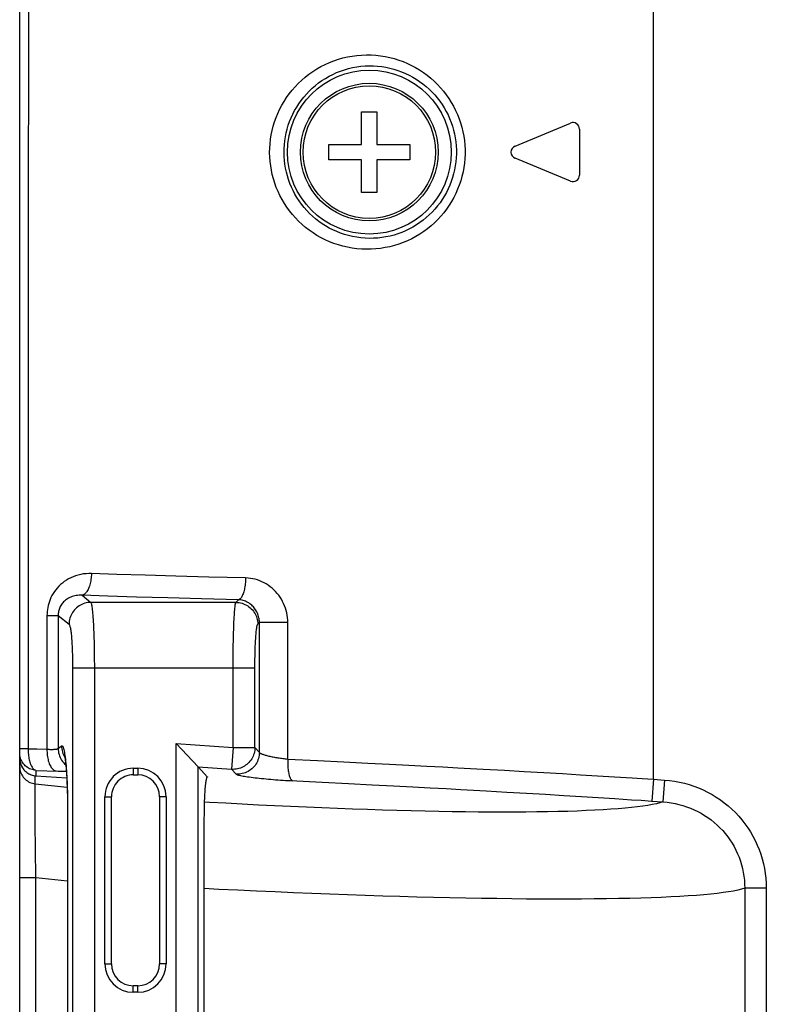
# Model space of a CAD drawing. Extents: x 0 to 1680, y 0 to 1181.
# Drawn here: x 120 to 154, y 743 to 788 of the extents above; entities that cross this region are included whole.
import ezdxf

# ---------------------------------------------------------------- set-up
doc = ezdxf.new("R2010")
doc.units = 0
doc.header["$LTSCALE"] = 92.4
doc.layers.get('0').update_dxf_attribs({"linetype": 'CONTINUOUS'})
doc.layers.add('AXIS', color=7, linetype='CONTINUOUS')
doc.layers.add('CURVE', color=7, linetype='CONTINUOUS')

msp = doc.modelspace()

# ---------------------------------------------------------------- linework, layer by layer
at = {"color": 7, "linetype": 'CONTINUOUS'}
for p, q in [((120.251, 704.285), (120.25, 1024.829)), ((149.251, 752.854), (149.25, 879.096)), ((120.649, 789.229), (120.644, 776.942)), ((142.92, 781.834), (145.457, 782.885)), ((145.872, 782.608), (145.872, 780.506)), ((145.457, 780.229), (142.92, 781.28)), ((123.102, 761.274), (123.504, 760.952)), ((130.148, 760.952), (130.267, 761.071)), ((130.148, 760.952), (123.504, 760.952)), ((121.499, 760.353), (122.009, 760.354)), ((121.499, 760.353), (121.499, 754.232)), ((122.009, 760.354), (122.009, 754.27)), ((122.009, 760.354), (122.508, 759.955)), ((131.146, 759.955), (131.22, 760.029)), ((131.221, 754.088), (131.22, 760.029)), ((131.227, 760.029), (131.22, 760.029)), ((131.303, 760.029), (131.227, 760.029)), ((132.106, 760.03), (131.303, 760.029)), ((132.518, 760.03), (132.106, 760.03)), ((132.518, 753.781), (132.518, 760.03)), ((122.671, 758.065), (122.671, 727.155)), ((122.671, 757.96), (131.016, 757.96)), ((123.667, 758.118), (123.667, 727.155)), ((122.009, 754.27), (122.167, 754.385)), ((127.418, 730.625), (127.418, 754.49)), ((128.416, 753.42), (127.418, 754.49)), ((127.418, 754.49), (130.018, 754.307)), ((130.018, 754.307), (129.948, 753.312)), ((130.018, 754.307), (131.016, 754.307)), ((131.016, 754.307), (131.221, 754.088)), ((120.638, 754.256), (120.251, 754.256)), ((128.416, 731.695), (128.416, 753.42)), ((128.416, 753.42), (128.85, 752.955)), ((128.416, 753.42), (129.948, 753.312)), ((120.964, 752.646), (120.964, 753.016)), ((120.995, 753.264), (120.995, 753.013)), ((120.995, 753.264), (122.01, 753.234)), ((120.995, 753.013), (120.995, 753.013)), ((120.995, 753.013), (122.403, 752.914)), ((120.995, 753.013), (122.403, 752.915)), ((125.451, 753.357), (125.451, 753.057)), ((125.451, 753.357), (125.651, 753.357)), ((125.451, 753.057), (125.651, 753.057)), ((125.651, 753.357), (125.651, 753.057)), ((128.85, 752.955), (128.831, 752.956)), ((129.948, 753.312), (130.153, 753.093)), ((140.301, 753.384), (141.468, 753.32)), ((141.468, 753.32), (142.441, 753.266)), ((142.441, 753.266), (143.345, 753.215)), ((143.345, 753.215), (144.235, 753.164)), ((144.235, 753.164), (145.091, 753.113)), ((145.091, 753.113), (145.91, 753.065)), ((145.91, 753.065), (146.698, 753.017)), ((146.698, 753.017), (147.48, 752.968)), ((120.964, 752.646), (122.422, 752.495)), ((149.251, 752.854), (149.181, 751.859)), ((149.251, 752.854), (149.762, 752.819)), ((149.762, 752.819), (149.692, 751.823)), ((120.951, 751.979), (120.952, 752.192)), ((124.151, 744.407), (124.151, 752.057)), ((124.151, 752.057), (124.451, 752.057)), ((124.451, 744.407), (124.451, 752.057)), ((126.651, 752.057), (126.651, 744.407)), ((126.951, 752.057), (126.651, 752.057)), ((126.951, 752.057), (126.951, 744.407)), ((140.442, 752.391), (141.593, 752.327)), ((141.593, 752.327), (142.552, 752.272)), ((142.552, 752.272), (143.442, 752.221)), ((143.442, 752.221), (144.317, 752.17)), ((144.317, 752.17), (145.156, 752.119)), ((145.156, 752.119), (145.957, 752.07)), ((145.957, 752.07), (146.725, 752.022)), ((120.951, 751.73), (120.951, 751.979)), ((120.953, 751.448), (120.951, 751.73)), ((149.181, 751.859), (149.692, 751.823)), ((120.955, 751.135), (120.953, 751.448)), ((122.445, 751.381), (122.441, 751.381)), ((122.445, 751.381), (122.445, 733.734)), ((120.958, 750.794), (120.955, 751.135)), ((120.962, 750.429), (120.958, 750.794)), ((128.7, 734.021), (128.7, 750.977)), ((120.967, 750.042), (120.962, 750.429)), ((120.973, 749.638), (120.967, 750.042)), ((120.98, 749.221), (120.973, 749.638)), ((120.987, 748.794), (120.98, 749.221)), ((120.995, 748.361), (120.987, 748.794)), ((120.251, 748.361), (120.995, 748.361)), ((120.995, 736.753), (120.995, 748.361)), ((120.995, 748.361), (122.441, 748.211)), ((153.433, 747.867), (153.433, 737.248)), ((154.421, 747.867), (153.433, 747.867)), ((154.421, 747.867), (154.421, 737.248)), ((124.151, 744.407), (124.451, 744.407)), ((126.951, 744.407), (126.651, 744.407)), ((125.451, 743.107), (125.451, 743.407)), ((125.651, 743.407), (125.451, 743.407)), ((125.651, 743.107), (125.451, 743.107)), ((125.651, 743.107), (125.651, 743.407))]:
    msp.add_line(p, q, dxfattribs=at)
for points in [[(136.12, 777.108), (135.902, 777.116), (135.685, 777.134), (135.469, 777.162), (135.256, 777.201), (135.044, 777.25), (134.836, 777.309), (134.631, 777.377), (134.43, 777.456), (134.234, 777.544), (134.042, 777.64), (133.856, 777.746), (133.675, 777.86), (133.501, 777.982), (133.333, 778.113), (133.172, 778.25), (133.018, 778.394), (132.872, 778.546), (132.733, 778.703), (132.602, 778.866), (132.48, 779.034), (132.366, 779.208), (132.26, 779.386), (132.163, 779.568), (132.075, 779.754), (131.996, 779.943), (131.926, 780.135), (131.865, 780.33), (131.813, 780.527), (131.77, 780.726), (131.737, 780.927), (131.712, 781.129), (131.697, 781.331), (131.691, 781.534), (131.695, 781.738), (131.708, 781.941), (131.73, 782.143), (131.762, 782.345), (131.803, 782.545), (131.853, 782.744), (131.913, 782.94), (131.982, 783.134), (132.06, 783.326), (132.147, 783.514), (132.243, 783.698), (132.348, 783.879), (132.462, 784.054), (132.585, 784.225), (132.716, 784.391), (132.855, 784.551), (133.002, 784.704), (133.157, 784.851), (133.319, 784.99), (133.488, 785.122), (133.664, 785.247), (133.846, 785.362), (134.034, 785.469), (134.228, 785.568), (134.426, 785.656), (134.628, 785.735), (134.834, 785.805), (135.043, 785.864), (135.254, 785.913), (135.468, 785.951), (135.684, 785.98), (135.901, 785.998), (136.119, 786.005)], [(136.119, 786.005), (136.336, 786.002), (136.55, 785.988), (136.763, 785.965), (136.975, 785.931), (137.185, 785.887), (137.392, 785.834), (137.596, 785.77), (137.796, 785.697), (137.992, 785.615), (138.184, 785.524), (138.371, 785.424), (138.553, 785.316), (138.728, 785.199), (138.898, 785.075), (139.062, 784.943), (139.219, 784.803), (139.369, 784.657), (139.511, 784.504), (139.646, 784.345), (139.774, 784.18), (139.893, 784.009), (140.004, 783.833), (140.107, 783.653), (140.2, 783.468), (140.286, 783.279), (140.362, 783.086), (140.429, 782.891), (140.486, 782.692), (140.535, 782.491), (140.574, 782.289), (140.603, 782.084), (140.623, 781.879), (140.633, 781.673), (140.634, 781.467), (140.625, 781.26), (140.606, 781.055), (140.578, 780.85), (140.54, 780.647), (140.493, 780.445), (140.436, 780.246), (140.37, 780.05), (140.295, 779.857), (140.211, 779.667), (140.117, 779.481), (140.016, 779.299), (139.905, 779.122), (139.786, 778.951), (139.659, 778.784), (139.525, 778.624), (139.382, 778.47), (139.232, 778.322), (139.075, 778.182), (138.912, 778.049), (138.742, 777.923), (138.565, 777.805), (138.384, 777.696), (138.196, 777.595), (138.004, 777.503), (137.807, 777.42), (137.606, 777.347), (137.402, 777.283), (137.194, 777.228), (136.984, 777.184), (136.771, 777.15), (136.556, 777.125), (136.338, 777.112), (136.12, 777.108)], [(136.251, 777.609), (136.058, 777.616), (135.867, 777.632), (135.677, 777.657), (135.488, 777.692), (135.302, 777.735), (135.118, 777.788), (134.937, 777.849), (134.76, 777.919), (134.587, 777.997), (134.418, 778.083), (134.254, 778.177), (134.095, 778.278), (133.941, 778.387), (133.793, 778.502), (133.652, 778.624), (133.516, 778.753), (133.387, 778.887), (133.265, 779.026), (133.15, 779.171), (133.042, 779.321), (132.942, 779.474), (132.849, 779.632), (132.763, 779.794), (132.686, 779.959), (132.616, 780.127), (132.555, 780.297), (132.501, 780.47), (132.455, 780.644), (132.417, 780.821), (132.388, 780.999), (132.367, 781.177), (132.353, 781.357), (132.348, 781.537), (132.352, 781.717), (132.363, 781.897), (132.383, 782.077), (132.41, 782.256), (132.447, 782.433), (132.491, 782.609), (132.543, 782.783), (132.604, 782.956), (132.673, 783.125), (132.749, 783.292), (132.834, 783.456), (132.927, 783.616), (133.027, 783.772), (133.135, 783.923), (133.25, 784.07), (133.373, 784.212), (133.502, 784.348), (133.639, 784.479), (133.782, 784.603), (133.931, 784.72), (134.086, 784.83), (134.246, 784.933), (134.412, 785.028), (134.582, 785.116), (134.757, 785.195), (134.935, 785.265), (135.117, 785.327), (135.301, 785.379), (135.488, 785.423), (135.676, 785.458), (135.866, 785.483), (136.058, 785.499), (136.251, 785.506)], [(136.251, 785.506), (136.441, 785.503), (136.631, 785.492), (136.819, 785.471), (137.006, 785.441), (137.191, 785.403), (137.374, 785.355), (137.554, 785.299), (137.731, 785.235), (137.904, 785.162), (138.073, 785.081), (138.238, 784.993), (138.398, 784.897), (138.554, 784.793), (138.704, 784.683), (138.848, 784.565), (138.987, 784.442), (139.119, 784.312), (139.245, 784.176), (139.364, 784.035), (139.477, 783.888), (139.582, 783.736), (139.68, 783.58), (139.771, 783.42), (139.854, 783.256), (139.929, 783.088), (139.996, 782.917), (140.055, 782.743), (140.106, 782.567), (140.149, 782.388), (140.183, 782.208), (140.209, 782.027), (140.226, 781.844), (140.236, 781.661), (140.236, 781.477), (140.228, 781.294), (140.212, 781.111), (140.187, 780.93), (140.153, 780.749), (140.112, 780.57), (140.062, 780.393), (140.003, 780.219), (139.937, 780.047), (139.862, 779.878), (139.78, 779.713), (139.69, 779.552), (139.593, 779.395), (139.488, 779.242), (139.376, 779.095), (139.257, 778.952), (139.131, 778.815), (138.998, 778.684), (138.86, 778.56), (138.715, 778.441), (138.565, 778.33), (138.41, 778.226), (138.249, 778.129), (138.084, 778.039), (137.914, 777.958), (137.74, 777.884), (137.563, 777.819), (137.382, 777.762), (137.199, 777.714), (137.013, 777.675), (136.826, 777.645), (136.636, 777.624), (136.444, 777.612), (136.251, 777.609)], [(120.644, 776.942), (120.638, 754.189), (120.64, 754.123), (120.643, 754.058), (120.648, 753.993), (120.655, 753.929), (120.664, 753.867), (120.675, 753.807), (120.687, 753.748), (120.701, 753.692), (120.716, 753.638), (120.733, 753.587), (120.751, 753.539), (120.771, 753.494), (120.792, 753.453), (120.814, 753.415), (120.837, 753.381), (120.862, 753.351), (120.887, 753.325), (120.913, 753.303), (120.939, 753.285), (120.967, 753.272), (120.995, 753.264)], [(123.537, 762.271), (123.411, 762.271), (123.286, 762.264), (123.163, 762.25), (123.042, 762.229), (122.924, 762.201), (122.809, 762.166), (122.697, 762.124), (122.589, 762.077), (122.486, 762.024), (122.387, 761.966), (122.292, 761.903), (122.203, 761.835), (122.119, 761.763), (122.041, 761.688), (121.967, 761.609), (121.9, 761.527), (121.837, 761.442), (121.78, 761.355), (121.728, 761.266), (121.682, 761.175), (121.642, 761.084), (121.608, 760.994), (121.578, 760.904), (121.554, 760.813), (121.534, 760.722), (121.518, 760.631), (121.507, 760.539), (121.501, 760.447), (121.499, 760.353)], [(123.537, 762.271), (123.534, 762.202), (123.529, 762.134), (123.522, 762.067), (123.513, 762), (123.502, 761.935), (123.489, 761.871), (123.475, 761.809), (123.459, 761.75), (123.441, 761.693), (123.421, 761.638), (123.4, 761.587), (123.378, 761.538), (123.354, 761.494), (123.329, 761.452), (123.303, 761.415), (123.276, 761.382), (123.249, 761.353), (123.22, 761.328), (123.191, 761.307), (123.162, 761.291), (123.132, 761.28), (123.102, 761.274)], [(130.591, 762.07), (128.913, 762.111), (127.396, 762.152), (125.988, 762.192), (124.695, 762.232), (123.537, 762.271)], [(130.591, 762.07), (130.589, 762.001), (130.585, 761.933), (130.58, 761.866), (130.573, 761.799), (130.565, 761.734), (130.555, 761.67), (130.545, 761.609), (130.533, 761.549), (130.519, 761.492), (130.505, 761.437), (130.489, 761.386), (130.472, 761.338), (130.455, 761.293), (130.436, 761.251), (130.417, 761.214), (130.397, 761.18), (130.376, 761.151), (130.355, 761.126), (130.333, 761.106), (130.311, 761.09), (130.289, 761.078), (130.267, 761.071)], [(132.518, 760.03), (132.515, 760.142), (132.506, 760.252), (132.491, 760.363), (132.471, 760.472), (132.444, 760.58), (132.412, 760.687), (132.374, 760.791), (132.331, 760.894), (132.282, 760.994), (132.228, 761.091), (132.168, 761.185), (132.104, 761.276), (132.035, 761.363), (131.962, 761.446), (131.884, 761.525), (131.802, 761.599), (131.716, 761.669), (131.627, 761.733), (131.534, 761.793), (131.438, 761.847), (131.339, 761.896), (131.238, 761.939), (131.134, 761.976), (131.029, 762.007), (130.922, 762.032), (130.813, 762.051), (130.703, 762.064), (130.591, 762.07)], [(123.102, 761.274), (123.035, 761.276), (122.968, 761.275), (122.902, 761.271), (122.837, 761.263), (122.774, 761.251), (122.712, 761.236), (122.652, 761.217), (122.594, 761.196), (122.538, 761.171), (122.485, 761.144), (122.434, 761.115), (122.386, 761.082), (122.341, 761.048), (122.299, 761.012), (122.259, 760.974), (122.223, 760.934), (122.189, 760.893), (122.159, 760.851), (122.131, 760.807), (122.106, 760.763), (122.085, 760.718), (122.066, 760.673), (122.05, 760.628), (122.037, 760.583), (122.027, 760.538), (122.019, 760.493), (122.013, 760.447), (122.01, 760.401), (122.009, 760.354)], [(130.267, 761.071), (128.568, 761.113), (127.03, 761.154), (125.6, 761.195), (124.284, 761.235), (123.102, 761.274)], [(131.22, 760.029), (131.219, 760.085), (131.215, 760.141), (131.207, 760.196), (131.197, 760.251), (131.184, 760.306), (131.169, 760.36), (131.15, 760.413), (131.129, 760.464), (131.105, 760.515), (131.078, 760.564), (131.049, 760.612), (131.017, 760.658), (130.983, 760.703), (130.947, 760.745), (130.908, 760.785), (130.868, 760.823), (130.825, 760.859), (130.781, 760.892), (130.735, 760.923), (130.687, 760.951), (130.638, 760.977), (130.588, 760.999), (130.537, 761.019), (130.485, 761.036), (130.432, 761.049), (130.378, 761.06), (130.323, 761.067), (130.267, 761.071)], [(123.504, 760.952), (123.433, 760.949), (123.363, 760.941), (123.293, 760.928), (123.225, 760.911), (123.157, 760.888), (123.092, 760.86), (123.028, 760.828), (122.967, 760.792), (122.909, 760.751), (122.854, 760.707), (122.802, 760.658), (122.753, 760.606), (122.709, 760.551), (122.668, 760.492), (122.632, 760.431), (122.6, 760.368), (122.572, 760.302), (122.55, 760.235), (122.532, 760.166), (122.519, 760.096), (122.511, 760.026), (122.508, 759.955)], [(123.504, 760.952), (123.513, 760.937), (123.522, 760.915), (123.531, 760.884), (123.54, 760.845), (123.548, 760.799), (123.557, 760.745), (123.565, 760.684), (123.573, 760.615), (123.581, 760.54), (123.589, 760.457), (123.596, 760.368), (123.603, 760.272), (123.61, 760.17), (123.617, 760.063), (123.623, 759.949), (123.629, 759.831), (123.634, 759.707), (123.639, 759.579), (123.644, 759.447), (123.648, 759.31), (123.652, 759.17), (123.656, 759.027), (123.658, 758.881), (123.661, 758.732), (123.663, 758.582), (123.665, 758.43), (123.666, 758.275), (123.667, 758.118)], [(130.018, 754.307), (130.018, 758.116), (130.019, 758.27), (130.02, 758.424), (130.021, 758.576), (130.023, 758.727), (130.025, 758.875), (130.027, 759.022), (130.03, 759.165), (130.033, 759.305), (130.036, 759.442), (130.04, 759.575), (130.044, 759.703), (130.048, 759.827), (130.053, 759.945), (130.058, 760.059), (130.063, 760.167), (130.069, 760.269), (130.074, 760.365), (130.08, 760.454), (130.086, 760.537), (130.093, 760.613), (130.099, 760.681), (130.106, 760.743), (130.113, 760.797), (130.119, 760.844), (130.126, 760.882), (130.134, 760.914), (130.141, 760.937), (130.148, 760.952)], [(130.148, 760.952), (130.219, 760.949), (130.29, 760.942), (130.36, 760.929), (130.428, 760.911), (130.496, 760.888), (130.561, 760.861), (130.625, 760.829), (130.686, 760.792), (130.744, 760.752), (130.8, 760.707), (130.852, 760.658), (130.9, 760.606), (130.945, 760.551), (130.986, 760.493), (131.022, 760.432), (131.054, 760.368), (131.082, 760.302), (131.104, 760.235), (131.122, 760.166), (131.135, 760.096), (131.143, 760.026), (131.146, 759.955)], [(122.508, 759.955), (122.517, 759.945), (122.526, 759.93), (122.535, 759.909), (122.544, 759.883), (122.552, 759.852), (122.561, 759.817), (122.569, 759.776), (122.577, 759.73), (122.585, 759.68), (122.593, 759.625), (122.6, 759.565), (122.607, 759.501), (122.614, 759.433), (122.621, 759.362), (122.627, 759.286), (122.633, 759.207), (122.638, 759.125), (122.643, 759.039), (122.648, 758.951), (122.652, 758.86), (122.656, 758.767), (122.659, 758.671), (122.662, 758.574), (122.665, 758.475), (122.667, 758.374), (122.669, 758.273), (122.67, 758.17), (122.671, 758.065)], [(131.016, 754.307), (131.016, 758.064), (131.016, 758.167), (131.017, 758.269), (131.019, 758.371), (131.02, 758.471), (131.022, 758.57), (131.025, 758.668), (131.027, 758.763), (131.031, 758.857), (131.034, 758.948), (131.038, 759.036), (131.042, 759.122), (131.046, 759.204), (131.051, 759.283), (131.056, 759.359), (131.061, 759.431), (131.066, 759.499), (131.072, 759.563), (131.078, 759.623), (131.084, 759.678), (131.09, 759.728), (131.097, 759.774), (131.103, 759.815), (131.11, 759.851), (131.117, 759.882), (131.124, 759.908), (131.131, 759.929), (131.138, 759.945), (131.146, 759.955)], [(122.167, 754.385), (122.18, 754.391), (122.193, 754.389), (122.207, 754.379), (122.22, 754.361), (122.233, 754.336), (122.246, 754.303), (122.259, 754.263), (122.271, 754.215), (122.284, 754.159), (122.296, 754.097), (122.308, 754.027)], [(122.167, 754.385), (122.17, 754.314), (122.178, 754.243), (122.19, 754.174), (122.208, 754.105), (122.231, 754.037), (122.258, 753.972), (122.29, 753.908), (122.318, 753.862)], [(131.016, 754.307), (131.013, 754.24), (131.006, 754.172), (130.994, 754.105), (130.977, 754.039), (130.957, 753.974), (130.931, 753.911), (130.902, 753.85), (130.868, 753.79), (130.831, 753.733), (130.79, 753.679), (130.745, 753.628), (130.696, 753.58), (130.645, 753.535), (130.591, 753.494), (130.534, 753.457), (130.475, 753.423), (130.413, 753.394), (130.35, 753.369), (130.285, 753.348), (130.219, 753.332), (130.152, 753.32), (130.084, 753.313), (130.016, 753.31), (129.948, 753.312)], [(120.995, 753.264), (120.935, 753.27), (120.876, 753.281), (120.818, 753.296), (120.761, 753.316), (120.706, 753.339), (120.653, 753.367), (120.602, 753.399), (120.554, 753.434), (120.508, 753.473), (120.466, 753.515), (120.426, 753.561), (120.391, 753.609), (120.359, 753.659), (120.33, 753.712), (120.306, 753.767), (120.286, 753.824), (120.271, 753.881), (120.26, 753.94), (120.253, 754), (120.251, 754.06)], [(120.638, 754.256), (121.042, 754.245), (121.499, 754.232)], [(121.499, 754.232), (121.546, 754.229), (121.591, 754.227), (121.634, 754.225), (121.675, 754.224), (121.715, 754.224), (121.752, 754.224), (121.787, 754.225), (121.82, 754.226), (121.85, 754.228), (121.879, 754.231), (121.904, 754.234), (121.927, 754.237), (121.948, 754.241), (121.966, 754.246), (121.98, 754.251), (121.993, 754.257), (122.002, 754.263), (122.009, 754.27)], [(121.499, 754.232), (121.499, 754.161), (121.501, 754.092), (121.505, 754.022), (121.512, 753.954), (121.521, 753.888), (121.532, 753.822), (121.546, 753.759), (121.561, 753.699), (121.579, 753.641), (121.599, 753.585), (121.621, 753.533), (121.644, 753.485), (121.67, 753.44), (121.696, 753.399), (121.725, 753.362), (121.754, 753.33), (121.785, 753.302), (121.817, 753.278), (121.849, 753.259), (121.882, 753.245), (121.916, 753.236)], [(122.009, 754.27), (122.012, 754.199), (122.02, 754.128), (122.033, 754.058), (122.051, 753.99), (122.073, 753.922), (122.101, 753.857), (122.133, 753.793), (122.169, 753.732), (122.21, 753.673), (122.255, 753.618), (122.303, 753.566), (122.355, 753.517), (122.36, 753.514)], [(122.294, 753.986), (122.294, 753.986), (122.295, 753.983), (122.296, 753.976), (122.299, 753.966), (122.302, 753.951), (122.306, 753.931), (122.31, 753.907), (122.315, 753.879), (122.32, 753.846), (122.326, 753.807), (122.332, 753.763), (122.338, 753.714), (122.345, 753.659), (122.352, 753.597), (122.358, 753.528), (122.365, 753.453), (122.373, 753.369), (122.38, 753.276), (122.388, 753.17), (122.395, 753.054), (122.402, 752.933), (122.409, 752.807), (122.415, 752.676), (122.42, 752.541), (122.425, 752.402), (122.429, 752.26), (122.433, 752.115), (122.436, 751.967), (122.438, 751.817), (122.44, 751.666), (122.441, 751.514), (122.441, 751.381)], [(122.308, 754.027), (122.319, 753.951), (122.331, 753.868), (122.341, 753.778), (122.352, 753.682), (122.362, 753.58), (122.371, 753.473), (122.38, 753.36), (122.389, 753.242), (122.397, 753.119), (122.404, 752.991), (122.411, 752.859), (122.417, 752.724), (122.423, 752.585), (122.428, 752.442), (122.432, 752.297), (122.436, 752.15), (122.439, 752), (122.442, 751.849), (122.443, 751.695), (122.444, 751.539), (122.445, 751.381)], [(131.221, 754.088), (131.218, 754.017), (131.21, 753.947), (131.197, 753.877), (131.179, 753.808), (131.156, 753.741), (131.129, 753.676), (131.097, 753.612), (131.061, 753.551), (131.02, 753.493), (130.975, 753.437), (130.927, 753.385), (130.875, 753.337), (130.82, 753.292), (130.761, 753.251), (130.7, 753.215), (130.637, 753.183), (130.571, 753.156), (130.504, 753.133), (130.435, 753.115), (130.365, 753.102), (130.295, 753.094), (130.224, 753.091), (130.153, 753.093)], [(131.221, 754.088), (131.226, 754.079), (131.235, 754.07), (131.247, 754.061), (131.261, 754.051), (131.279, 754.041), (131.3, 754.031), (131.324, 754.02), (131.351, 754.009), (131.38, 753.999), (131.412, 753.987), (131.447, 753.976), (131.484, 753.965), (131.524, 753.954), (131.565, 753.943), (131.609, 753.931), (131.655, 753.92), (131.702, 753.909), (131.751, 753.899), (131.802, 753.888), (131.854, 753.878), (131.907, 753.868), (131.96, 753.858), (132.015, 753.848), (132.071, 753.839), (132.126, 753.83), (132.183, 753.822), (132.239, 753.814), (132.295, 753.806), (132.351, 753.799), (132.407, 753.793), (132.463, 753.787), (132.518, 753.781)], [(120.251, 753.812), (120.253, 753.755), (120.259, 753.698), (120.269, 753.642), (120.283, 753.586), (120.301, 753.532), (120.323, 753.479), (120.349, 753.428), (120.378, 753.379), (120.41, 753.332), (120.446, 753.288)], [(120.251, 753.812), (120.252, 753.771), (120.257, 753.712), (120.266, 753.654), (120.28, 753.597), (120.298, 753.541), (120.32, 753.486), (120.346, 753.433), (120.375, 753.382), (120.409, 753.334), (120.446, 753.288), (120.486, 753.245), (120.529, 753.205), (120.575, 753.168), (120.623, 753.135), (120.674, 753.105), (120.727, 753.079), (120.782, 753.057), (120.838, 753.04), (120.895, 753.026), (120.953, 753.017), (120.995, 753.013)], [(120.251, 753.44), (120.253, 753.375), (120.261, 753.31), (120.274, 753.247), (120.293, 753.185), (120.316, 753.124), (120.344, 753.066), (120.377, 753.01), (120.414, 752.957), (120.455, 752.907), (120.501, 752.86), (120.549, 752.818), (120.602, 752.779), (120.657, 752.745), (120.715, 752.715), (120.775, 752.69), (120.837, 752.671), (120.9, 752.656), (120.964, 752.646)], [(132.518, 753.781), (132.516, 753.711), (132.515, 753.641), (132.516, 753.571), (132.518, 753.503), (132.522, 753.436), (132.527, 753.371), (132.533, 753.308), (132.541, 753.247), (132.551, 753.189), (132.562, 753.134), (132.574, 753.082), (132.587, 753.033), (132.601, 752.989), (132.617, 752.948), (132.633, 752.911), (132.651, 752.879), (132.669, 752.851), (132.688, 752.828), (132.707, 752.81), (132.727, 752.796), (132.748, 752.787)], [(132.518, 753.781), (133.874, 753.716), (135.092, 753.656), (136.189, 753.6), (137.174, 753.55), (138.068, 753.503), (138.881, 753.46), (139.624, 753.421), (140.301, 753.384)], [(120.485, 753.246), (120.527, 753.207), (120.571, 753.171), (120.618, 753.138), (120.667, 753.109), (120.719, 753.084), (120.771, 753.062), (120.825, 753.044), (120.881, 753.03), (120.938, 753.02), (120.995, 753.013)], [(122.01, 753.234), (122.099, 753.232), (122.185, 753.23), (122.268, 753.229), (122.347, 753.229), (122.383, 753.229)], [(128.7, 750.977), (128.7, 751.094), (128.701, 751.21), (128.702, 751.325), (128.704, 751.439), (128.706, 751.552), (128.709, 751.662), (128.712, 751.77), (128.715, 751.875), (128.719, 751.977), (128.723, 752.075), (128.728, 752.17), (128.733, 752.261), (128.739, 752.347), (128.744, 752.429), (128.751, 752.505), (128.757, 752.577), (128.764, 752.643), (128.771, 752.703), (128.778, 752.758), (128.786, 752.806), (128.793, 752.848), (128.801, 752.883), (128.809, 752.912), (128.817, 752.935), (128.825, 752.95), (128.834, 752.959), (128.84, 752.96)], [(128.84, 752.96), (128.842, 752.96), (128.85, 752.955)], [(130.153, 753.093), (130.164, 753.084), (130.182, 753.075), (130.205, 753.066), (130.235, 753.056), (130.271, 753.046), (130.313, 753.036), (130.36, 753.026), (130.414, 753.015), (130.473, 753.004), (130.537, 752.993), (130.606, 752.982), (130.68, 752.971), (130.759, 752.96), (130.843, 752.949), (130.93, 752.937), (131.021, 752.926), (131.116, 752.916), (131.214, 752.905), (131.315, 752.894), (131.419, 752.884), (131.525, 752.874), (131.633, 752.864), (131.743, 752.854), (131.853, 752.845), (131.965, 752.837), (132.077, 752.828), (132.19, 752.82), (132.302, 752.813), (132.414, 752.806), (132.525, 752.799), (132.637, 752.793), (134.089, 752.722)], [(147.48, 752.968), (148.283, 752.917), (148.733, 752.888), (149.251, 752.854)], [(120.952, 752.192), (120.954, 752.366), (120.955, 752.439), (120.956, 752.501), (120.958, 752.553), (120.96, 752.595), (120.962, 752.626), (120.964, 752.646)], [(134.089, 752.722), (135.293, 752.662), (136.378, 752.607), (137.353, 752.556), (138.236, 752.51), (139.04, 752.467), (139.773, 752.427), (140.442, 752.391)], [(149.762, 752.819), (149.993, 752.797), (150.221, 752.765), (150.448, 752.723), (150.671, 752.672), (150.892, 752.61), (151.109, 752.538), (151.322, 752.457), (151.532, 752.366), (151.736, 752.266), (151.936, 752.157), (152.13, 752.039), (152.318, 751.913), (152.5, 751.779), (152.676, 751.636), (152.845, 751.486), (153.006, 751.329), (153.161, 751.164), (153.307, 750.993), (153.445, 750.815), (153.576, 750.632), (153.697, 750.443), (153.81, 750.248), (153.914, 750.049), (154.009, 749.845), (154.094, 749.637), (154.169, 749.425), (154.235, 749.21), (154.292, 748.993), (154.338, 748.772), (154.374, 748.55), (154.4, 748.325), (154.416, 748.097), (154.421, 747.867)], [(149.692, 751.823), (149.552, 751.78), (149.389, 751.739), (149.204, 751.7), (148.998, 751.662), (148.769, 751.627), (148.518, 751.594), (148.247, 751.562), (147.954, 751.533), (147.64, 751.506), (147.305, 751.481), (146.951, 751.458), (146.576, 751.437), (146.181, 751.419), (145.767, 751.402), (145.334, 751.388), (144.882, 751.376), (144.413, 751.367), (143.925, 751.359), (143.42, 751.354), (142.898, 751.351), (142.359, 751.35), (141.805, 751.352), (141.235, 751.356), (140.649, 751.362), (140.05, 751.37), (139.436, 751.381), (138.809, 751.393), (138.168, 751.408), (137.516, 751.426), (136.851, 751.445), (136.175, 751.467), (135.489, 751.49), (134.792, 751.516), (134.086, 751.544), (133.371, 751.574), (132.648, 751.606), (131.917, 751.641), (131.18, 751.677), (130.435, 751.715), (129.686, 751.755), (128.931, 751.797), (128.713, 751.81)], [(146.725, 752.022), (147.484, 751.973), (147.865, 751.949), (148.258, 751.922), (148.689, 751.893), (149.181, 751.859)], [(149.692, 751.823), (149.878, 751.807), (150.062, 751.782), (150.244, 751.749), (150.424, 751.707), (150.602, 751.658), (150.776, 751.601), (150.948, 751.537), (151.116, 751.464), (151.281, 751.385), (151.441, 751.298), (151.597, 751.204), (151.748, 751.103), (151.894, 750.996), (152.035, 750.882), (152.171, 750.762), (152.301, 750.636), (152.424, 750.505), (152.542, 750.368), (152.653, 750.226), (152.757, 750.079), (152.855, 749.928), (152.945, 749.772), (153.028, 749.613), (153.104, 749.45), (153.172, 749.284), (153.233, 749.114), (153.285, 748.942), (153.33, 748.768), (153.367, 748.592), (153.396, 748.414), (153.416, 748.234), (153.429, 748.051), (153.433, 747.867)], [(122.441, 751.381), (122.441, 733.602)], [(153.433, 747.867), (153.287, 747.823), (153.115, 747.781), (152.918, 747.741), (152.697, 747.703), (152.45, 747.667), (152.179, 747.633), (151.883, 747.601), (151.563, 747.57), (151.219, 747.542), (150.852, 747.516), (150.462, 747.492), (150.049, 747.47), (149.613, 747.45), (149.155, 747.433), (148.675, 747.417), (148.174, 747.404), (147.652, 747.393), (147.109, 747.384), (146.547, 747.377), (145.964, 747.372), (145.363, 747.37), (144.744, 747.37), (144.106, 747.372), (143.451, 747.376), (142.779, 747.383), (142.09, 747.392), (141.386, 747.402), (140.667, 747.415), (139.933, 747.431), (139.185, 747.448), (138.424, 747.468), (137.65, 747.489), (136.864, 747.513), (136.067, 747.539), (135.26, 747.567), (134.442, 747.597), (133.615, 747.629), (132.779, 747.663), (131.936, 747.699), (131.086, 747.737), (130.229, 747.777), (129.366, 747.818), (128.7, 747.852)]]:
    msp.add_lwpolyline(points, dxfattribs=at)
msp.add_circle((136.251, 781.557), 3.75, dxfattribs=at)
for centre, radius, start, end in [((145.572, 782.608), 0.3, 0.0001, 112.5001), ((143.035, 781.557), 0.3, 112.5001, 247.5001), ((145.572, 780.506), 0.3, 247.5001, 0.0001), ((125.451, 752.057), 1.3, 90.0001, 180.0001), ((125.451, 752.057), 1, 90.0001, 180.0001), ((125.651, 752.057), 1.3, 0.0001, 90.0001), ((125.651, 752.057), 1, 0.0001, 90.0001), ((125.451, 744.407), 1.3, 180.0001, 270.0001), ((125.451, 744.407), 1, 180.0001, 270.0001), ((125.651, 744.407), 1.3, 270.0001, 0.0001), ((125.651, 744.407), 1, 270.0001, 0.0001)]:
    msp.add_arc(centre, radius, start, end, dxfattribs=at)
at = {"layer": 'AXIS', "color": 7, "linetype": 'CONTINUOUS'}
for radius in [3.15, 3.032]:
    msp.add_circle((136.251, 781.557), radius, dxfattribs=at)
at = {"layer": 'CURVE', "color": 40, "linetype": 'CONTINUOUS'}
for p, q in [((135.901, 781.907), (135.901, 783.407)), ((135.901, 783.407), (136.601, 783.407)), ((136.601, 783.407), (136.601, 781.907)), ((134.401, 781.207), (134.401, 781.907)), ((134.401, 781.907), (135.901, 781.907)), ((136.601, 781.907), (138.101, 781.907)), ((138.101, 781.907), (138.101, 781.207)), ((135.901, 781.207), (134.401, 781.207)), ((135.901, 779.707), (135.901, 781.207)), ((136.601, 781.207), (136.601, 779.707)), ((138.101, 781.207), (136.601, 781.207)), ((136.601, 779.707), (135.901, 779.707))]:
    msp.add_line(p, q, dxfattribs=at)

doc.saveas('drawing.dxf')
